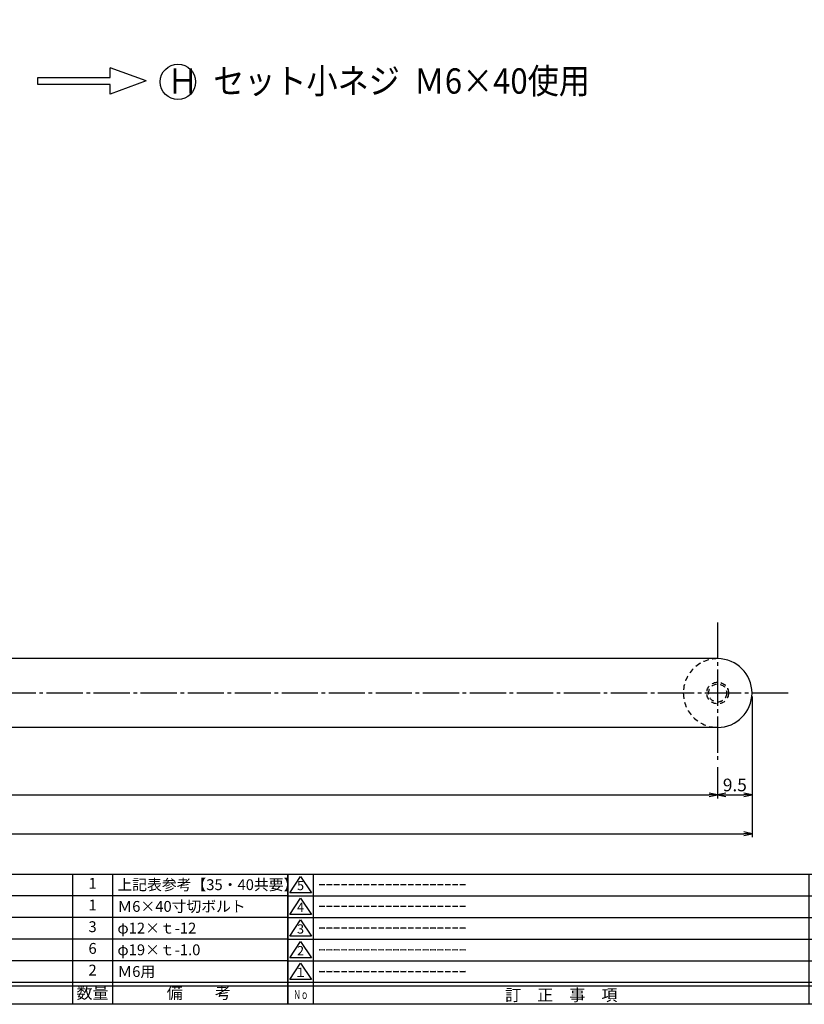
# Model space of a CAD drawing. Units: inches. Extents: x 222 to 1029, y 579 to 1139.
# Drawn here: x 576 to 793, y 579 to 851 of the extents above; entities that cross this region are included whole.
import ezdxf
from ezdxf.enums import TextEntityAlignment as Align

# ---------------------------------------------------------------- set-up
doc = ezdxf.new("R2010")
doc.units = ezdxf.units.IN
doc.header["$MEASUREMENT"] = 0
doc.linetypes.add('CENS', pattern=[13, 10, -1, 1, -1])
doc.linetypes.add('HIDS', pattern=[2.5, 1.5, -1])
for name, color, linetype in [('02-実線-1', 7, 'Continuous'), ('04-破線-1', 5, 'HIDS'), ('06-中心線', 1, 'CENS'), ('09-文字', 4, 'Continuous'), ('10-寸法', 3, 'Continuous'), ('11-ﾈｼﾞ関連', 7, 'Continuous'), ('図枠', 7, 'Continuous'), ('図枠-名称', 254, 'Continuous'), ('図枠-文字', 4, 'Continuous'), ('図枠-細線', 251, 'Continuous'), ('図枠-部品名称', 253, 'Continuous')]:
    doc.layers.add(name, color=color, linetype=linetype)
doc.styles.add('STD', font='TXT.shx', dxfattribs={"bigfont": 'bigfont.shx'})
doc.dimstyles.new('1：1', dxfattribs={"dimtxt": 3.5, "dimasz": 2.3, "dimexe": 1, "dimexo": 1, "dimgap": 1, "dimtad": 3, "dimdsep": 46, "dimtxsty": 'STD', "dimblk1": 'ARRI', "dimblk2": 'ARRI', "dimsah": 1, "dimcen": 0, "dimclrd": 3, "dimclre": 3, "dimclrt": 4, "dimadec": 0, "dimazin": 0, "dimtfac": 0.7, "dimtmove": 0, "dimatfit": 0, "dimldrblk": 'ARRI', "dimfxl": 1, "dimtvp": 1, "dimtolj": 1, "dimtzin": 0, "dimarcsym": 0})

# ---------------------------------------------------------------- blocks, each defined once
blk = doc.blocks.new('A$C337F4ABC')
for p, q in [((7.2, 36.81), (7.2, 0.81)), ((51.29, 36.81), (51.29, 0.81)), ((84.36, 36.81), (84.36, 0.81)), ((139.47, 36.81), (139.47, 0.81)), ((150.49, 36.81), (150.49, 0.81)), ((198.99, 6.81), (-0.51, 6.81))]:
    blk.add_line(p, q)
for centre in [(3.34, 33.81), (3.34, 27.81), (3.34, 21.81), (3.34, 15.81), (3.34, 9.81)]:
    blk.add_circle(centre, 2.75)
at = {"layer": '図枠'}
blk.add_lwpolyline([(-0.51, 36.81), (198.99, 36.81), (198.99, 0.81), (-0.51, 0.81)], close=True, dxfattribs=at)
at = {"layer": '図枠-細線'}
for p, q in [((198.99, 30.81), (-0.51, 30.81)), ((198.99, 24.81), (-0.51, 24.81)), ((198.99, 18.81), (-0.51, 18.81)), ((198.99, 12.81), (-0.51, 12.81)), ((198.99, 5.81), (-0.51, 5.81))]:
    blk.add_line(p, q, dxfattribs=at)
at = {"layer": '図枠-文字', "style": 'STD'}
for s, p in [('部 品 名', (27.66, 3.56)), ('材\u3000質', (67.85, 3.56)), ('仕\u3000\u3000上', (112.41, 3.56)), ('数量', (144.96, 3.56)), ('備\u3000\u3000考', (174.35, 3.56))]:
    blk.add_text(s, height=3.25, dxfattribs=at).set_placement(p, align=Align.MIDDLE)
at = {"layer": '図枠-文字', "color": 4, "style": 'STD', "width": 0.950181}
blk.add_text('Ｎｏ', height=2.5, dxfattribs=at).set_placement((1.12, 1.93), (5.71, 1.93), align=Align.FIT)
blk = doc.blocks.new('A$C503D392F')
at = {"layer": '図枠', "color": 7}
for p, q in [((7.35, 35.76), (7.35, -0.24)), ((144.35, 35.76), (144.35, -0.24)), ((164.35, 35.76), (164.35, -0.24)), ((174.35, 5.76), (0.35, 5.76))]:
    blk.add_line(p, q, dxfattribs=at)
at = {"layer": '図枠'}
blk.add_lwpolyline([(0.35, 35.76), (174.35, 35.76), (174.35, -0.24), (0.35, -0.24)], close=True, dxfattribs=at)
at = {"layer": '図枠-細線', "color": 251}
for p, q in [((0.83, 30.6), (3.83, 35.1)), ((3.83, 35.1), (6.83, 30.6)), ((6.83, 30.6), (0.83, 30.6)), ((0.35, 29.76), (174.35, 29.76)), ((0.83, 24.6), (3.83, 29.1)), ((3.83, 29.1), (6.83, 24.6)), ((6.83, 24.6), (0.83, 24.6)), ((0.35, 23.76), (174.35, 23.76)), ((0.83, 18.6), (3.83, 23.1)), ((3.83, 23.1), (6.83, 18.6)), ((0.35, 17.76), (174.35, 17.76)), ((6.83, 18.6), (0.83, 18.6)), ((0.83, 12.6), (3.83, 17.1)), ((3.83, 17.1), (6.83, 12.6)), ((0.35, 11.76), (174.35, 11.76)), ((6.83, 12.6), (0.83, 12.6)), ((0.83, 6.6), (3.83, 11.1)), ((3.83, 11.1), (6.83, 6.6)), ((6.83, 6.6), (0.83, 6.6)), ((174.35, 4.76), (0.35, 4.76))]:
    blk.add_line(p, q, dxfattribs=at)
at = {"layer": '図枠-文字', "color": 4, "style": 'STD'}
for s, p in [('5', (3.84, 32.26)), ('4', (3.84, 26.26)), ('3', (3.84, 20.26)), ('2', (3.84, 14.26)), ('１', (3.84, 8.26))]:
    blk.add_text(s, height=2.55, dxfattribs=at).set_placement(p, align=Align.MIDDLE)
at = {"layer": '図枠-文字', "color": 4, "style": 'STD', "width": 0.862069}
blk.add_text('Ｎｏ', height=2.5, dxfattribs=at).set_placement((1.83, 1.21), (6, 1.21), align=Align.FIT)
at = {"layer": '図枠-文字', "color": 4, "style": 'STD'}
for s, height, p in [('訂\u3000正\u3000事\u3000項', 3.25, (75.9, 2.33)), ('変更年月日', 2.432, (154.11, 2.33)), ('訂正者', 2.432, (169.3, 2.33))]:
    blk.add_text(s, height=height, dxfattribs=at).set_placement(p, align=Align.MIDDLE_CENTER)
blk = doc.blocks.new('ARRI')
at = {"color": 0, "linetype": 'ByBlock'}
for p, q in [((0, 0), (-1, 0.21)), ((-1, -0.21), (0, 0)), ((0, 0), (-1, 0))]:
    blk.add_line(p, q, dxfattribs=at)
blk = doc.blocks.new('*D49')
at = {"layer": '10-寸法', "color": 3, "lineweight": -2, "transparency": 16777216}
for p, q in [((778.1, 663.93), (778.1, 635.76)), ((768.6, 644.43), (768.6, 635.76)), ((770.9, 636.76), (775.8, 636.76))]:
    blk.add_line(p, q, dxfattribs=at)
at = {"layer": 'Defpoints', "color": 0, "transparency": 16777216}
for p in [(778.1, 664.93), (768.6, 645.43), (778.1, 636.76)]:
    blk.add_point(p, dxfattribs=at)
at = {"layer": '10-寸法', "color": 3, "lineweight": -2, "transparency": 16777216, "xscale": 2.3, "yscale": 2.3, "zscale": 2.3, "rotation": 180}
blk.add_blockref('ARRI', (768.6, 636.76), dxfattribs=at)
at = {"layer": '10-寸法', "color": 3, "lineweight": -2, "transparency": 16777216, "xscale": 2.3, "yscale": 2.3, "zscale": 2.3}
blk.add_blockref('ARRI', (778.1, 636.76), dxfattribs=at)
at = {"layer": '10-寸法', "color": 4, "transparency": 16777216, "insert": (773.35, 639.51), "char_height": 3.5, "attachment_point": 5, "style": 'STD'}
blk.add_mtext('\\A1;9.5', dxfattribs=at)
blk = doc.blocks.new('*D51')
at = {"layer": '10-寸法', "color": 3, "lineweight": -2, "transparency": 16777216}
for p, q in [((343.6, 644.43), (343.6, 635.76)), ((768.6, 644.43), (768.6, 635.76)), ((345.9, 636.76), (766.3, 636.76))]:
    blk.add_line(p, q, dxfattribs=at)
at = {"layer": 'Defpoints', "color": 0, "transparency": 16777216}
for p in [(343.6, 645.43), (768.6, 645.43), (768.6, 636.76)]:
    blk.add_point(p, dxfattribs=at)
at = {"layer": '10-寸法', "color": 3, "lineweight": -2, "transparency": 16777216, "xscale": 2.3, "yscale": 2.3, "zscale": 2.3, "rotation": 180}
blk.add_blockref('ARRI', (343.6, 636.76), dxfattribs=at)
at = {"layer": '10-寸法', "color": 3, "lineweight": -2, "transparency": 16777216, "xscale": 2.3, "yscale": 2.3, "zscale": 2.3}
blk.add_blockref('ARRI', (768.6, 636.76), dxfattribs=at)
at = {"layer": '10-寸法', "color": 4, "transparency": 16777216, "insert": (556.1, 639.51), "char_height": 3.5, "attachment_point": 5, "style": 'STD'}
blk.add_mtext('\\A1;P=425±0.5', dxfattribs=at)
blk = doc.blocks.new('*D52')
at = {"layer": '10-寸法', "color": 3, "lineweight": -2, "transparency": 16777216}
for p, q in [((334.1, 663.93), (334.1, 625.04)), ((778.1, 663.93), (778.1, 625.04)), ((336.4, 626.04), (775.8, 626.04))]:
    blk.add_line(p, q, dxfattribs=at)
at = {"layer": 'Defpoints', "color": 0, "transparency": 16777216}
for p in [(334.1, 664.93), (778.1, 664.93), (778.1, 626.04)]:
    blk.add_point(p, dxfattribs=at)
at = {"layer": '10-寸法', "color": 3, "lineweight": -2, "transparency": 16777216, "xscale": 2.3, "yscale": 2.3, "zscale": 2.3, "rotation": 180}
blk.add_blockref('ARRI', (334.1, 626.04), dxfattribs=at)
at = {"layer": '10-寸法', "color": 3, "lineweight": -2, "transparency": 16777216, "xscale": 2.3, "yscale": 2.3, "zscale": 2.3}
blk.add_blockref('ARRI', (778.1, 626.04), dxfattribs=at)
at = {"layer": '10-寸法', "color": 4, "transparency": 16777216, "insert": (556.1, 628.79), "char_height": 3.5, "attachment_point": 5, "style": 'STD'}
blk.add_mtext('\\A1;L=444', dxfattribs=at)

msp = doc.modelspace()

# ---------------------------------------------------------------- linework, layer by layer
at = {"layer": '02-実線-1', "color": 7, "linetype": 'Continuous'}
for p, q in [((610.669, 834.15), (600.669, 837.789)), ((600.669, 835.15), (600.669, 837.789)), ((580.669, 835.15), (600.669, 835.15)), ((580.669, 833.15), (580.669, 835.15)), ((600.669, 833.15), (580.669, 833.15)), ((610.669, 834.15), (600.669, 830.51)), ((600.669, 830.51), (600.669, 833.15))]:
    msp.add_line(p, q, dxfattribs=at)
at = {"layer": '02-実線-1', "color": 7}
for p, q in [((768.604, 674.432), (343.604, 674.432)), ((768.604, 655.432), (343.604, 655.432))]:
    msp.add_line(p, q, dxfattribs=at)
msp.add_arc((768.604, 664.932), 9.5, 270, 90, dxfattribs=at)
at = {"layer": '04-破線-1', "color": 5, "linetype": 'HIDS'}
msp.add_arc((768.604, 664.932), 9.5, 90, 270, dxfattribs=at)
at = {"layer": '06-中心線', "color": 1, "linetype": 'CENS'}
for p, q in [((768.604, 684.432), (768.604, 645.432)), ((788.104, 664.932), (324.104, 664.932))]:
    msp.add_line(p, q, dxfattribs=at)
at = {"layer": '09-文字', "color": 3}
msp.add_circle((619.418, 833.903), 4.893, dxfattribs=at)
at = {"layer": '11-ﾈｼﾞ関連', "color": 5, "linetype": 'HIDS'}
for radius in [3, 2.5]:
    msp.add_circle((768.599, 664.932), radius, dxfattribs=at)
at = {"layer": '図枠'}
msp.add_lwpolyline([(221.82, 1138.866), (1028.82, 1138.866), (1028.82, 578.866), (221.82, 578.866)], close=True, dxfattribs=at)

# ---------------------------------------------------------------- block references
for name, p in [('A$C337F4ABC', (450.834, 578.058)), ('A$C503D392F', (649.467, 579.108))]:
    msp.add_blockref(name, p, dxfattribs=at)

# ---------------------------------------------------------------- texts
at = {"layer": '09-文字', "color": 4, "linetype": 'Continuous', "style": 'STD', "width": 0.9}
for s, p in [('セット小ネジ  Ｍ6×40使用', (629.175, 834.147)), ('Ｈ', (616.476, 834.147))]:
    msp.add_text(s, height=7, dxfattribs=at).set_placement(p, align=Align.MIDDLE_LEFT)
at = {"layer": '図枠-名称', "style": 'STD'}
for p in [(658.18, 611.934), (658.18, 605.934), (658.18, 599.934), (658.18, 593.934), (658.18, 587.934)]:
    msp.add_text('ｰｰｰｰｰｰｰｰｰｰｰｰｰｰｰｰｰｰｰｰ', height=3, dxfattribs=at).set_placement(p, align=Align.MIDDLE_LEFT)
at = {"layer": '図枠-部品名称', "style": 'STD'}
for s, p in [('1', (595.818, 611.934)), ('1', (595.818, 605.934)), ('3', (595.818, 599.934)), ('6', (595.818, 593.934)), ('2', (595.818, 587.934))]:
    msp.add_text(s, height=3, dxfattribs=at).set_placement(p, align=Align.MIDDLE)
for s, p in [('上記表参考【35・40共要】', (602.682, 611.934)), ('Ｍ6×40寸切ボルト', (602.682, 605.934)), ('φ12×ｔ-12', (602.682, 599.934)), ('φ19×ｔ-1.0', (602.682, 593.934)), ('Ｍ6用', (602.682, 587.934))]:
    msp.add_text(s, height=3, dxfattribs=at).set_placement(p, align=Align.MIDDLE_LEFT)

# ---------------------------------------------------------------- dimensions: what is measured, and where the dimension line sits
at = {"layer": '10-寸法'}
for base, p1, p2, text, picture, middle in [((778.099, 626.045), (334.099, 664.932), (778.099, 664.932), 'L=<>', '*D52', (556.099, 628.795)), ((768.599, 636.764), (343.599, 645.432), (768.599, 645.432), 'P=<>±0.5', '*D51', (556.099, 639.514))]:
    dim = msp.add_linear_dim(base=base, p1=p1, p2=p2, text=text, dimstyle='1：1', dxfattribs=at)
    dim.commit()
    dim.dimension.update_dxf_attribs({"geometry": picture, "text_midpoint": middle})
dim = msp.add_linear_dim(base=(778.099, 636.764), p1=(768.599, 645.432), p2=(778.099, 664.932), dimstyle='1：1', dxfattribs=at)
dim.commit()
dim.dimension.update_dxf_attribs({"geometry": '*D49', "text_midpoint": (773.349, 639.514)})

doc.saveas('drawing.dxf')
